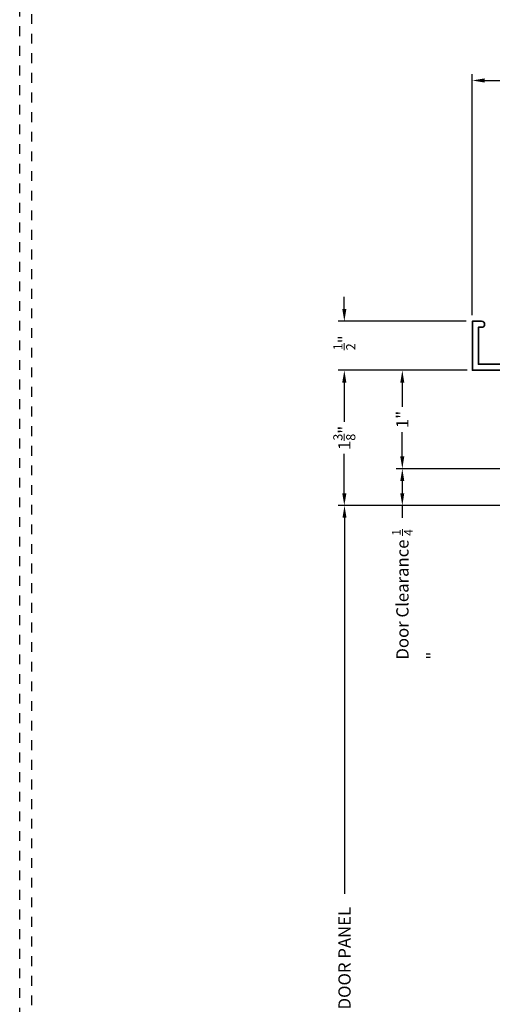
# Model space of a CAD drawing. Units: inches. Extents: x 0 to 989, y -496 to 930.
# Drawn here: x 0 to 5, y -485 to -475 of the extents above; entities that cross this region are included whole.
import ezdxf

# ---------------------------------------------------------------- set-up
doc = ezdxf.new("R2010")
doc.units = ezdxf.units.IN
doc.header["$MEASUREMENT"] = 0
doc.header["$PDMODE"] = 3
doc.linetypes.add('HIDDEN', pattern=[0.375, 0.25, -0.125])
doc.layers.add('Construction', color=1, linetype='HIDDEN', plot=False)
doc.layers.add('DIMENSION', color=4, linetype='Continuous', lineweight=18)
doc.layers.add('Geometry', color=7, linetype='Continuous', lineweight=35)
doc.styles.get("Standard").update_dxf_attribs({"font": 'arial.ttf'})
doc.dimstyles.new('Copy of Shop Drawing', dxfattribs={"dimtxt": 0.125, "dimasz": 0.125, "dimexe": 0.0625, "dimexo": 0.0625, "dimgap": 0.0625, "dimtad": 0, "dimdec": 4, "dimzin": 0, "dimdsep": 46, "dimlunit": 5, "dimtxsty": 'Standard', "dimcen": 0, "dimdle": 0.125, "dimclrd": 256, "dimclre": 256, "dimclrt": 256, "dimadec": 0, "dimazin": 0, "dimtfac": 0.75, "dimtdec": 4, "dimtofl": 0, "dimtmove": 0, "dimatfit": 3, "dimfxl": 1, "dimtolj": 1, "dimtzin": 0, "dimarcsym": 0})

# ---------------------------------------------------------------- blocks, each defined once
blk = doc.blocks.new('*D421')
at = {"layer": 'Defpoints', "color": 0, "ltscale": 0.25, "transparency": 16777216}
for p in [(6.063, -480.2), (3.31, -489.826), (6.06, -489.826)]:
    blk.add_point(p, dxfattribs=at)
at = {"layer": 'DIMENSION', "lineweight": -2, "ltscale": 0.25, "transparency": 16777216}
for p, q in [((6, -480.2), (3.247, -480.2)), ((3.31, -480.325), (3.31, -484.158)), ((3.31, -489.701), (3.31, -485.868)), ((5.998, -489.826), (3.247, -489.826))]:
    blk.add_line(p, q, dxfattribs=at)
at = {"layer": 'DIMENSION', "ltscale": 0.25, "transparency": 16777216}
for points in [[(3.289, -480.325), (3.33, -480.325), (3.31, -480.2)], [(3.289, -489.701), (3.33, -489.701), (3.31, -489.826)]]:
    blk.add_solid(points, dxfattribs=at)
at = {"layer": 'DIMENSION', "ltscale": 0.25, "transparency": 16777216, "insert": (3.31, -485.013), "char_height": 0.125, "attachment_point": 5, "rotation": 90}
blk.add_mtext('\\A1; NET DOOR PANEL ', dxfattribs=at)
blk = doc.blocks.new('*D407')
at = {"layer": 'Defpoints', "color": 0, "ltscale": 0.25, "transparency": 16777216}
for p in [(3.899, -479.825), (6.455, -479.825), (6.063, -480.2)]:
    blk.add_point(p, dxfattribs=at)
at = {"layer": 'DIMENSION', "lineweight": -2, "ltscale": 0.25, "transparency": 16777216}
for p, q in [((6.393, -479.825), (3.836, -479.825)), ((3.899, -479.95), (3.899, -480.075)), ((6, -480.2), (3.836, -480.2)), ((3.899, -480.2), (3.899, -480.325))]:
    blk.add_line(p, q, dxfattribs=at)
at = {"layer": 'DIMENSION', "ltscale": 0.25, "transparency": 16777216}
for points in [[(3.878, -479.95), (3.919, -479.95), (3.899, -479.825)], [(3.878, -480.075), (3.919, -480.075), (3.899, -480.2)]]:
    blk.add_solid(points, dxfattribs=at)
at = {"layer": 'DIMENSION', "ltscale": 0.25, "transparency": 16777216, "insert": (3.795, -481.77), "char_height": 0.125, "width": 1.3873, "attachment_point": 1, "rotation": 90}
blk.add_mtext('\\A1;Door Clearance {\\H0.7x;\\S1/4;}"', dxfattribs=at)
blk = doc.blocks.new('*D408')
at = {"layer": 'Defpoints', "color": 0, "transparency": 16777216}
for p in [(3.308, -478.822), (4.62, -478.822), (6.063, -480.2)]:
    blk.add_point(p, dxfattribs=at)
at = {"layer": 'DIMENSION', "lineweight": -2, "transparency": 16777216}
for p, q in [((4.558, -478.822), (3.246, -478.822)), ((3.308, -478.947), (3.308, -479.348)), ((3.308, -480.075), (3.308, -479.673)), ((6, -480.2), (3.246, -480.2))]:
    blk.add_line(p, q, dxfattribs=at)
at = {"layer": 'DIMENSION', "transparency": 16777216}
for points in [[(3.287, -478.947), (3.329, -478.947), (3.308, -478.822)], [(3.287, -480.075), (3.329, -480.075), (3.308, -480.2)]]:
    blk.add_solid(points, dxfattribs=at)
at = {"layer": 'DIMENSION', "transparency": 16777216, "insert": (3.308, -479.511), "char_height": 0.125, "attachment_point": 5, "rotation": 90}
blk.add_mtext('\\A1;1{\\H0.75x;\\S3/8;}"', dxfattribs=at)
blk = doc.blocks.new('*D409')
at = {"layer": 'Defpoints', "color": 0, "transparency": 16777216}
for p in [(3.308, -478.322), (4.612, -478.322), (4.612, -478.822)]:
    blk.add_point(p, dxfattribs=at)
at = {"layer": 'DIMENSION', "lineweight": -2, "transparency": 16777216}
for p, q in [((3.308, -478.197), (3.308, -478.072)), ((4.55, -478.322), (3.246, -478.322)), ((4.55, -478.822), (3.246, -478.822)), ((3.308, -478.947), (3.308, -479.072))]:
    blk.add_line(p, q, dxfattribs=at)
at = {"layer": 'DIMENSION', "transparency": 16777216}
for points in [[(3.287, -478.197), (3.329, -478.197), (3.308, -478.322)], [(3.287, -478.947), (3.329, -478.947), (3.308, -478.822)]]:
    blk.add_solid(points, dxfattribs=at)
at = {"layer": 'DIMENSION', "transparency": 16777216, "insert": (3.308, -478.542), "char_height": 0.125, "attachment_point": 5, "rotation": 90}
blk.add_mtext('\\A1;{\\H0.75x;\\S1/2;}"', dxfattribs=at)
blk = doc.blocks.new('*D410')
at = {"layer": 'Defpoints', "color": 0, "ltscale": 0.25, "transparency": 16777216}
for p in [(4.62, -478.822), (3.899, -479.825), (4.62, -479.825)]:
    blk.add_point(p, dxfattribs=at)
at = {"layer": 'DIMENSION', "lineweight": -2, "ltscale": 0.25, "transparency": 16777216}
for p, q in [((4.558, -478.822), (3.836, -478.822)), ((3.899, -478.947), (3.899, -479.195)), ((3.899, -479.7), (3.899, -479.452)), ((4.558, -479.825), (3.836, -479.825))]:
    blk.add_line(p, q, dxfattribs=at)
at = {"layer": 'DIMENSION', "ltscale": 0.25, "transparency": 16777216}
for points in [[(3.878, -478.947), (3.919, -478.947), (3.899, -478.822)], [(3.878, -479.7), (3.919, -479.7), (3.899, -479.825)]]:
    blk.add_solid(points, dxfattribs=at)
at = {"layer": 'DIMENSION', "ltscale": 0.25, "transparency": 16777216, "insert": (3.899, -479.323), "char_height": 0.125, "attachment_point": 5, "rotation": 90}
blk.add_mtext('\\A1;1" ', dxfattribs=at)
blk = doc.blocks.new('*D412')
at = {"layer": 'Defpoints', "color": 0, "transparency": 16777216}
for p in [(9.237, -475.869), (4.612, -478.322), (9.237, -478.322)]:
    blk.add_point(p, dxfattribs=at)
at = {"layer": 'DIMENSION', "lineweight": -2, "transparency": 16777216}
for p, q in [((4.612, -478.26), (4.612, -475.806)), ((9.237, -478.26), (9.237, -475.806)), ((4.737, -475.869), (6.107, -475.869)), ((9.112, -475.869), (7.743, -475.869))]:
    blk.add_line(p, q, dxfattribs=at)
at = {"layer": 'DIMENSION', "transparency": 16777216}
for points in [[(4.737, -475.848), (4.737, -475.89), (4.612, -475.869)], [(9.112, -475.848), (9.112, -475.89), (9.237, -475.869)]]:
    blk.add_solid(points, dxfattribs=at)
at = {"layer": 'DIMENSION', "transparency": 16777216, "insert": (6.925, -475.869), "char_height": 0.125, "attachment_point": 5}
blk.add_mtext('\\A1;4{\\H0.75x;\\S5/8;}" FRAME DEPTH', dxfattribs=at)

msp = doc.modelspace()

# ---------------------------------------------------------------- linework, layer by layer
at = {"layer": 'Construction', "ltscale": 0.1}
for points in [[(0.00036, -495.6173), (0.00036, -472.1173), (33.25036, -472.1173), (33.25036, -495.6173)], [(0.12536, -495.4923), (0.12536, -472.2423), (33.12536, -472.2423), (33.12536, -495.4923)]]:
    msp.add_lwpolyline(points, close=True, dxfattribs=at)
at = {"layer": 'Geometry'}
msp.add_lwpolyline([(7.18741, -478.82212), (4.61241, -478.82212), (4.61241, -478.32212), (4.70641, -478.32212, -0.41421356), (4.73741, -478.35312), (4.73741, -478.35312, -0.41421356), (4.70641, -478.38412), (4.67441, -478.38412), (4.67441, -478.76012), (5.07241, -478.76012)], format="xyb", dxfattribs=at)

# ---------------------------------------------------------------- dimensions: what is measured, and where the dimension line sits
at = {"layer": 'DIMENSION'}
dim = msp.add_linear_dim(base=(9.23741, -475.86883), p1=(4.61241, -478.32212), p2=(9.23741, -478.32212), text='<> FRAME DEPTH', dimstyle='Copy of Shop Drawing', override={"dimscale": 0, "dimpost": '"', "dimtix": 0, "dimtofl": 0, "dimtmove": 0, "dimatfit": 3, "dimfxl": 0.0625}, dxfattribs=at)
dim.commit()
dim.dimension.update_dxf_attribs({"geometry": '*D412', "text_midpoint": (6.92491, -475.86883), "dimtype": 160})
for base, p1, p2, picture, middle in [((3.30816, -478.32212), (4.61241, -478.82212), (4.61241, -478.32212), '*D409', (3.30816, -478.54211)), ((3.30816, -478.82212), (6.06289, -480.19963), (4.62034, -478.82212), '*D408', (3.30816, -479.51088))]:
    dim = msp.add_linear_dim(base=base, p1=p1, p2=p2, angle=90, dimstyle='Copy of Shop Drawing', override={"dimscale": 0, "dimpost": '"', "dimtix": 0, "dimtofl": 0, "dimtmove": 0, "dimatfit": 3}, dxfattribs=at)
    dim.commit()
    dim.dimension.update_dxf_attribs({"geometry": picture, "text_midpoint": middle, "dimtype": 160})
at = {"layer": 'DIMENSION', "ltscale": 0.25}
dim = msp.add_linear_dim(base=(3.89862, -479.82462), p1=(4.62034, -478.82212), p2=(4.62034, -479.82462), angle=90, text='<> ', dimstyle='Copy of Shop Drawing', override={"dimscale": 0, "dimpost": '"'}, dxfattribs=at)
dim.commit()
dim.dimension.update_dxf_attribs({"geometry": '*D410', "text_midpoint": (3.89862, -479.32337)})
for base, p2, angle, text, picture, middle in [((3.89862, -479.82463), (6.45541, -479.82463), 90, 'Door Clearance {\\H0.7x;\\S1/4;}"', '*D407', (3.89862, -481.07622)), ((3.30953, -489.82624), (6.06039, -489.82624), 270, ' NET DOOR PANEL ', '*D421', (3.30953, -485.01294))]:
    dim = msp.add_linear_dim(base=base, p1=(6.06289, -480.19963), p2=p2, angle=angle, text=text, dimstyle='Copy of Shop Drawing', override={"dimscale": 0, "dimpost": '"', "dimtix": 0, "dimtofl": 0, "dimtmove": 0, "dimatfit": 3}, dxfattribs=at)
    dim.commit()
    dim.dimension.update_dxf_attribs({"geometry": picture, "text_midpoint": middle, "dimtype": 160})

doc.saveas('drawing.dxf')
